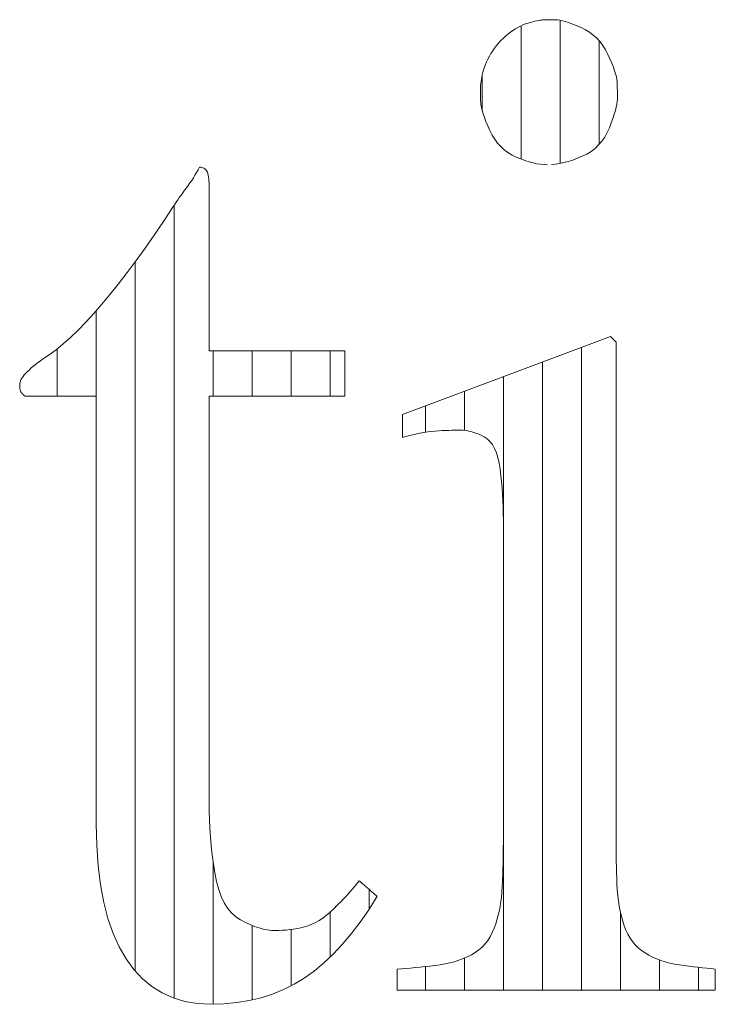
# Model space of a CAD drawing. Units: millimetres. Extents: x -6140 to 8434, y -4455 to 4425.
# Drawn here: x -3736 to -3683, y -4013 to -3937 of the extents above; entities that cross this region are included whole.
import ezdxf

# ---------------------------------------------------------------- set-up
doc = ezdxf.new("R2010")
doc.units = ezdxf.units.MM
doc.header["$LTSCALE"] = 30
doc.layers.add('F-0_補助線', color=7, linetype='Continuous')
doc.layers.add('F-1_枠', color=7, linetype='Continuous')

msp = doc.modelspace()

# ---------------------------------------------------------------- linework, layer by layer
at = {"layer": 'F-0_補助線', "color": 7, "linetype": 'Continuous', "lineweight": 5}
for p, q in [((-3694.629, -3947.959), (-3694.629, -3936.974)), ((-3697.621, -3947.631), (-3697.621, -3937.394)), ((-3691.637, -3946.487), (-3691.637, -3938.558)), ((-3700.613, -3943.942), (-3700.613, -3941.162)), ((-3724.242, -4012.039), (-3724.242, -3951.148)), ((-3727.235, -4009.939), (-3727.235, -3955.499)), ((-3730.227, -3998.659), (-3730.227, -3959.262)), ((-3693.013, -4011.417), (-3693.013, -3962.088)), ((-3733.219, -3965.831), (-3733.219, -3962.19)), ((-3721.25, -3965.831), (-3721.25, -3962.336)), ((-3718.258, -3965.831), (-3718.258, -3962.336)), ((-3715.266, -3965.831), (-3715.266, -3962.336)), ((-3712.274, -3965.831), (-3712.274, -3962.336)), ((-3696.005, -4011.417), (-3696.005, -3963.21)), ((-3698.997, -4011.417), (-3698.997, -3964.333)), ((-3701.989, -3968.448), (-3701.989, -3965.456)), ((-3704.981, -3968.587), (-3704.981, -3966.579)), ((-3721.25, -4012.493), (-3721.25, -4001.601)), ((-3709.282, -4005.166), (-3709.282, -4003.691)), ((-3712.274, -4008.858), (-3712.274, -4005.42)), ((-3690.021, -4011.417), (-3690.021, -4005.41)), ((-3718.258, -4012.158), (-3718.258, -4006.446)), ((-3715.266, -4011.071), (-3715.266, -4006.752)), ((-3701.989, -4011.417), (-3701.989, -4008.957)), ((-3704.981, -4011.417), (-3704.981, -4009.607)), ((-3687.029, -4011.417), (-3687.029, -4009.088)), ((-3684.037, -4011.417), (-3684.037, -4009.661))]:
    msp.add_line(p, q, dxfattribs=at)
at = {"layer": 'F-1_枠', "color": 7, "linetype": 'Continuous', "lineweight": 5}
for p, q in [((-3697.297, -3937.259), (-3697.105, -3937.195)), ((-3697.105, -3937.195), (-3696.918, -3937.14)), ((-3696.918, -3937.14), (-3696.744, -3937.092)), ((-3696.744, -3937.092), (-3696.583, -3937.051)), ((-3696.583, -3937.051), (-3696.434, -3937.017)), ((-3696.434, -3937.017), (-3696.297, -3936.989)), ((-3696.297, -3936.989), (-3696.173, -3936.968)), ((-3696.173, -3936.968), (-3696.062, -3936.954)), ((-3696.062, -3936.954), (-3695.963, -3936.946)), ((-3695.963, -3936.946), (-3695.866, -3936.942)), ((-3695.866, -3936.942), (-3695.763, -3936.939)), ((-3695.763, -3936.939), (-3695.654, -3936.936)), ((-3695.654, -3936.936), (-3695.537, -3936.933)), ((-3695.537, -3936.933), (-3695.414, -3936.932)), ((-3695.414, -3936.932), (-3695.284, -3936.93)), ((-3695.284, -3936.93), (-3695.148, -3936.929)), ((-3695.148, -3936.929), (-3695.005, -3936.929)), ((-3695.005, -3936.929), (-3694.846, -3936.939)), ((-3694.846, -3936.939), (-3694.662, -3936.967)), ((-3694.662, -3936.967), (-3694.453, -3937.014)), ((-3694.453, -3937.014), (-3694.219, -3937.08)), ((-3694.219, -3937.08), (-3693.96, -3937.165)), ((-3693.96, -3937.165), (-3693.677, -3937.269)), ((-3698.65, -3938.042), (-3698.457, -3937.894)), ((-3698.457, -3937.894), (-3698.263, -3937.758)), ((-3698.263, -3937.758), (-3698.07, -3937.635)), ((-3698.07, -3937.635), (-3697.876, -3937.523)), ((-3697.876, -3937.523), (-3697.683, -3937.423)), ((-3697.683, -3937.423), (-3697.49, -3937.335)), ((-3697.49, -3937.335), (-3697.297, -3937.259)), ((-3693.677, -3937.269), (-3693.368, -3937.391)), ((-3693.368, -3937.391), (-3693.035, -3937.533)), ((-3693.035, -3937.533), (-3692.7, -3937.697)), ((-3692.7, -3937.697), (-3692.387, -3937.887)), ((-3692.387, -3937.887), (-3692.096, -3938.105)), ((-3699.52, -3938.908), (-3699.362, -3938.719)), ((-3699.362, -3938.719), (-3699.196, -3938.538)), ((-3699.196, -3938.538), (-3699.022, -3938.365)), ((-3699.022, -3938.365), (-3698.84, -3938.2)), ((-3698.84, -3938.2), (-3698.65, -3938.042)), ((-3692.096, -3938.105), (-3691.828, -3938.349)), ((-3691.828, -3938.349), (-3691.581, -3938.619)), ((-3691.581, -3938.619), (-3691.357, -3938.916)), ((-3699.946, -3939.521), (-3699.812, -3939.309)), ((-3699.812, -3939.309), (-3699.67, -3939.105)), ((-3699.67, -3939.105), (-3699.52, -3938.908)), ((-3691.357, -3938.916), (-3691.154, -3939.24)), ((-3691.154, -3939.24), (-3690.974, -3939.59)), ((-3700.374, -3940.364), (-3700.284, -3940.157)), ((-3700.284, -3940.157), (-3700.183, -3939.948)), ((-3700.183, -3939.948), (-3700.071, -3939.736)), ((-3700.071, -3939.736), (-3699.946, -3939.521)), ((-3690.974, -3939.59), (-3690.815, -3939.942)), ((-3690.815, -3939.942), (-3690.676, -3940.268)), ((-3700.613, -3941.162), (-3700.571, -3940.966)), ((-3700.571, -3940.966), (-3700.517, -3940.768)), ((-3700.517, -3940.768), (-3700.451, -3940.567)), ((-3700.451, -3940.567), (-3700.374, -3940.364)), ((-3690.676, -3940.268), (-3690.558, -3940.569)), ((-3690.558, -3940.569), (-3690.46, -3940.846)), ((-3690.46, -3940.846), (-3690.382, -3941.097)), ((-3700.722, -3941.827), (-3700.702, -3941.682)), ((-3700.702, -3941.682), (-3700.677, -3941.522)), ((-3700.677, -3941.522), (-3700.647, -3941.349)), ((-3700.647, -3941.349), (-3700.613, -3941.162)), ((-3690.382, -3941.097), (-3690.325, -3941.324)), ((-3690.325, -3941.324), (-3690.288, -3941.526)), ((-3690.288, -3941.526), (-3690.271, -3941.703)), ((-3690.271, -3941.703), (-3690.265, -3941.868)), ((-3700.759, -3942.27), (-3700.756, -3942.18)), ((-3700.758, -3942.358), (-3700.759, -3942.27)), ((-3700.757, -3942.458), (-3700.758, -3942.358)), ((-3700.755, -3942.568), (-3700.757, -3942.458)), ((-3700.756, -3942.18), (-3700.75, -3942.076)), ((-3700.75, -3942.076), (-3700.738, -3941.959)), ((-3700.738, -3941.959), (-3700.722, -3941.827)), ((-3690.265, -3941.868), (-3690.26, -3942.032)), ((-3690.26, -3942.032), (-3690.255, -3942.197)), ((-3690.255, -3942.197), (-3690.252, -3942.362)), ((-3690.252, -3942.362), (-3690.249, -3942.526)), ((-3690.249, -3942.526), (-3690.247, -3942.691)), ((-3700.753, -3942.689), (-3700.755, -3942.568)), ((-3700.749, -3942.821), (-3700.753, -3942.689)), ((-3700.745, -3942.964), (-3700.749, -3942.821)), ((-3700.74, -3943.118), (-3700.745, -3942.964)), ((-3700.734, -3943.282), (-3700.74, -3943.118)), ((-3700.718, -3943.465), (-3700.734, -3943.282)), ((-3690.255, -3943.2), (-3690.283, -3943.406)), ((-3690.245, -3943.021), (-3690.255, -3943.2)), ((-3690.247, -3942.691), (-3690.245, -3942.856)), ((-3690.245, -3942.856), (-3690.245, -3943.021)), ((-3700.681, -3943.672), (-3700.718, -3943.465)), ((-3700.625, -3943.903), (-3700.681, -3943.672)), ((-3700.548, -3944.159), (-3700.625, -3943.903)), ((-3690.398, -3943.902), (-3690.484, -3944.191)), ((-3690.331, -3943.64), (-3690.398, -3943.902)), ((-3690.283, -3943.406), (-3690.331, -3943.64)), ((-3700.451, -3944.44), (-3700.548, -3944.159)), ((-3700.333, -3944.745), (-3700.451, -3944.44)), ((-3700.196, -3945.074), (-3700.333, -3944.745)), ((-3690.589, -3944.508), (-3690.713, -3944.853)), ((-3690.484, -3944.191), (-3690.589, -3944.508)), ((-3700.038, -3945.429), (-3700.196, -3945.074)), ((-3699.859, -3945.781), (-3700.038, -3945.429)), ((-3690.857, -3945.225), (-3691.024, -3945.597)), ((-3690.713, -3944.853), (-3690.857, -3945.225)), ((-3699.659, -3946.106), (-3699.859, -3945.781)), ((-3699.437, -3946.404), (-3699.659, -3946.106)), ((-3691.439, -3946.257), (-3691.687, -3946.545)), ((-3691.217, -3945.942), (-3691.439, -3946.257)), ((-3691.024, -3945.597), (-3691.217, -3945.942)), ((-3699.193, -3946.674), (-3699.437, -3946.404)), ((-3698.928, -3946.916), (-3699.193, -3946.674)), ((-3698.641, -3947.131), (-3698.928, -3946.916)), ((-3692.266, -3947.037), (-3692.597, -3947.24)), ((-3691.963, -3946.805), (-3692.266, -3947.037)), ((-3691.687, -3946.545), (-3691.963, -3946.805)), ((-3698.333, -3947.318), (-3698.641, -3947.131)), ((-3698.002, -3947.478), (-3698.333, -3947.318)), ((-3697.667, -3947.615), (-3698.002, -3947.478)), ((-3697.341, -3947.733), (-3697.667, -3947.615)), ((-3697.026, -3947.834), (-3697.341, -3947.733)), ((-3694.024, -3947.81), (-3694.36, -3947.9)), ((-3693.677, -3947.699), (-3694.024, -3947.81)), ((-3693.321, -3947.567), (-3693.677, -3947.699)), ((-3692.954, -3947.416), (-3693.321, -3947.567)), ((-3692.597, -3947.24), (-3692.954, -3947.416)), ((-3722.534, -3948.663), (-3722.416, -3948.458)), ((-3722.416, -3948.458), (-3722.303, -3948.251)), ((-3722.303, -3948.251), (-3722.209, -3948.256)), ((-3722.209, -3948.256), (-3722.122, -3948.27)), ((-3722.122, -3948.27), (-3722.042, -3948.294)), ((-3722.042, -3948.294), (-3721.969, -3948.327)), ((-3721.969, -3948.327), (-3721.903, -3948.369)), ((-3721.903, -3948.369), (-3721.844, -3948.421)), ((-3721.844, -3948.421), (-3721.791, -3948.482)), ((-3721.791, -3948.482), (-3721.746, -3948.553)), ((-3721.746, -3948.553), (-3721.706, -3948.636)), ((-3696.721, -3947.916), (-3697.026, -3947.834)), ((-3696.427, -3947.98), (-3696.721, -3947.916)), ((-3696.143, -3948.025), (-3696.427, -3947.98)), ((-3695.869, -3948.053), (-3696.143, -3948.025)), ((-3695.605, -3948.062), (-3695.869, -3948.053)), ((-3695.003, -3948.022), (-3695.309, -3948.052)), ((-3694.686, -3947.971), (-3695.003, -3948.022)), ((-3694.36, -3947.9), (-3694.686, -3947.971)), ((-3723.04, -3949.453), (-3722.908, -3949.259)), ((-3722.908, -3949.259), (-3722.779, -3949.063)), ((-3722.779, -3949.063), (-3722.655, -3948.864)), ((-3722.655, -3948.864), (-3722.534, -3948.663)), ((-3721.706, -3948.636), (-3721.672, -3948.737)), ((-3721.672, -3948.737), (-3721.643, -3948.853)), ((-3721.643, -3948.853), (-3721.62, -3948.987)), ((-3721.62, -3948.987), (-3721.601, -3949.137)), ((-3721.601, -3949.137), (-3721.588, -3949.304)), ((-3721.588, -3949.304), (-3721.58, -3949.487)), ((-3723.593, -3950.206), (-3723.456, -3950.019)), ((-3723.456, -3950.019), (-3723.316, -3949.833)), ((-3723.316, -3949.833), (-3723.176, -3949.644)), ((-3723.176, -3949.644), (-3723.04, -3949.453)), ((-3721.58, -3949.487), (-3721.578, -3949.687)), ((-3721.578, -3949.687), (-3721.578, -3949.799)), ((-3721.578, -3949.799), (-3721.578, -3949.921)), ((-3721.578, -3949.921), (-3721.578, -3950.053)), ((-3721.578, -3950.053), (-3721.578, -3950.194)), ((-3724.109, -3950.945), (-3723.984, -3950.761)), ((-3723.984, -3950.761), (-3723.857, -3950.577)), ((-3723.857, -3950.577), (-3723.726, -3950.391)), ((-3723.726, -3950.391), (-3723.593, -3950.206)), ((-3721.578, -3950.194), (-3721.578, -3950.345)), ((-3721.578, -3950.345), (-3721.578, -3950.505)), ((-3721.578, -3950.505), (-3721.578, -3950.675)), ((-3721.578, -3950.675), (-3721.578, -3950.854)), ((-3725.075, -3952.411), (-3724.348, -3951.312)), ((-3724.348, -3951.312), (-3724.23, -3951.129)), ((-3724.23, -3951.129), (-3724.109, -3950.945)), ((-3721.578, -3950.854), (-3721.578, -3951.042)), ((-3721.578, -3951.042), (-3721.578, -3951.24)), ((-3721.578, -3951.24), (-3721.578, -3951.447)), ((-3721.578, -3951.447), (-3721.578, -3951.663)), ((-3721.578, -3951.663), (-3721.578, -3951.889)), ((-3721.578, -3951.889), (-3721.578, -3952.123)), ((-3721.578, -3952.123), (-3721.578, -3952.367)), ((-3725.789, -3953.462), (-3725.075, -3952.411)), ((-3721.578, -3952.367), (-3721.578, -3952.621)), ((-3721.578, -3952.621), (-3721.578, -3952.881)), ((-3721.578, -3952.881), (-3721.578, -3953.146)), ((-3726.49, -3954.466), (-3725.789, -3953.462)), ((-3721.578, -3953.146), (-3721.578, -3953.415)), ((-3721.578, -3953.415), (-3721.578, -3953.689)), ((-3721.578, -3953.689), (-3721.578, -3953.968)), ((-3727.178, -3955.422), (-3726.49, -3954.466)), ((-3721.578, -3953.968), (-3721.578, -3954.251)), ((-3721.578, -3954.251), (-3721.578, -3954.539)), ((-3721.578, -3954.539), (-3721.578, -3954.832)), ((-3721.578, -3954.832), (-3721.578, -3955.127)), ((-3721.578, -3955.127), (-3721.578, -3955.422)), ((-3727.853, -3956.331), (-3727.178, -3955.422)), ((-3721.578, -3955.422), (-3721.578, -3955.717)), ((-3721.578, -3955.717), (-3721.578, -3956.012)), ((-3721.578, -3956.012), (-3721.578, -3956.306)), ((-3728.516, -3957.193), (-3727.853, -3956.331)), ((-3721.578, -3956.306), (-3721.578, -3956.601)), ((-3721.578, -3956.601), (-3721.578, -3956.896)), ((-3729.165, -3958.007), (-3728.516, -3957.193)), ((-3721.578, -3956.896), (-3721.578, -3957.191)), ((-3721.578, -3957.191), (-3721.578, -3957.484)), ((-3721.578, -3957.484), (-3721.578, -3957.772)), ((-3729.802, -3958.774), (-3729.165, -3958.007)), ((-3721.578, -3957.772), (-3721.578, -3958.055)), ((-3721.578, -3958.055), (-3721.578, -3958.334)), ((-3721.578, -3958.334), (-3721.578, -3958.608)), ((-3730.425, -3959.49), (-3729.802, -3958.774)), ((-3721.578, -3958.608), (-3721.578, -3958.877)), ((-3721.578, -3958.877), (-3721.578, -3959.142)), ((-3721.578, -3959.142), (-3721.578, -3959.402)), ((-3731.032, -3960.152), (-3730.425, -3959.49)), ((-3721.578, -3959.402), (-3721.578, -3959.656)), ((-3721.578, -3959.656), (-3721.578, -3959.9)), ((-3721.578, -3959.9), (-3721.578, -3960.134)), ((-3731.623, -3960.76), (-3731.032, -3960.152)), ((-3721.578, -3960.134), (-3721.578, -3960.36)), ((-3721.578, -3960.36), (-3721.578, -3960.576)), ((-3721.578, -3960.576), (-3721.578, -3960.783)), ((-3732.758, -3961.813), (-3732.198, -3961.314)), ((-3732.198, -3961.314), (-3731.623, -3960.76)), ((-3721.578, -3960.783), (-3721.578, -3960.981)), ((-3721.578, -3960.981), (-3721.578, -3961.169)), ((-3721.578, -3961.169), (-3721.578, -3961.348)), ((-3721.578, -3961.348), (-3721.578, -3961.518)), ((-3706.74, -3967.239), (-3690.789, -3961.253)), ((-3690.789, -3961.253), (-3690.348, -3961.686)), ((-3733.302, -3962.258), (-3732.758, -3961.813)), ((-3721.578, -3961.518), (-3721.578, -3961.678)), ((-3721.578, -3961.678), (-3721.578, -3961.829)), ((-3721.578, -3961.829), (-3721.578, -3961.97)), ((-3721.578, -3961.97), (-3721.578, -3962.102)), ((-3721.578, -3962.102), (-3721.578, -3962.224)), ((-3690.348, -3961.686), (-3690.348, -3962.027)), ((-3690.348, -3962.027), (-3690.348, -3962.397)), ((-3734.344, -3962.986), (-3733.831, -3962.649)), ((-3733.831, -3962.649), (-3733.302, -3962.258)), ((-3721.578, -3962.224), (-3721.578, -3962.336)), ((-3721.578, -3962.336), (-3711.168, -3962.336)), ((-3711.168, -3962.336), (-3711.168, -3965.831)), ((-3690.348, -3962.397), (-3690.348, -3962.795)), ((-3690.348, -3962.795), (-3690.348, -3963.222)), ((-3735.387, -3963.817), (-3735.242, -3963.686)), ((-3735.242, -3963.686), (-3735.086, -3963.552)), ((-3735.086, -3963.552), (-3734.918, -3963.415)), ((-3734.918, -3963.415), (-3734.738, -3963.275)), ((-3734.738, -3963.275), (-3734.547, -3963.132)), ((-3734.547, -3963.132), (-3734.344, -3962.986)), ((-3690.348, -3963.222), (-3690.348, -3963.678)), ((-3690.348, -3963.678), (-3690.348, -3964.162)), ((-3735.989, -3964.532), (-3735.924, -3964.422)), ((-3735.924, -3964.422), (-3735.844, -3964.309)), ((-3735.844, -3964.309), (-3735.75, -3964.191)), ((-3735.75, -3964.191), (-3735.642, -3964.07)), ((-3735.642, -3964.07), (-3735.52, -3963.945)), ((-3735.52, -3963.945), (-3735.387, -3963.817)), ((-3690.348, -3964.162), (-3690.348, -3964.675)), ((-3736.105, -3964.93), (-3736.097, -3964.836)), ((-3736.103, -3965.018), (-3736.105, -3964.93)), ((-3736.099, -3965.102), (-3736.103, -3965.018)), ((-3736.092, -3965.179), (-3736.099, -3965.102)), ((-3736.097, -3964.836), (-3736.076, -3964.739)), ((-3736.082, -3965.251), (-3736.092, -3965.179)), ((-3736.076, -3964.739), (-3736.039, -3964.637)), ((-3736.039, -3964.637), (-3735.989, -3964.532)), ((-3690.348, -3964.675), (-3690.348, -3965.217)), ((-3736.069, -3965.317), (-3736.082, -3965.251)), ((-3736.054, -3965.377), (-3736.069, -3965.317)), ((-3736.035, -3965.432), (-3736.054, -3965.377)), ((-3736.014, -3965.482), (-3736.035, -3965.432)), ((-3735.989, -3965.528), (-3736.014, -3965.482)), ((-3735.96, -3965.573), (-3735.989, -3965.528)), ((-3735.926, -3965.618), (-3735.96, -3965.573)), ((-3735.888, -3965.662), (-3735.926, -3965.618)), ((-3735.845, -3965.705), (-3735.888, -3965.662)), ((-3735.798, -3965.748), (-3735.845, -3965.705)), ((-3735.746, -3965.79), (-3735.798, -3965.748)), ((-3735.69, -3965.831), (-3735.746, -3965.79)), ((-3735.505, -3965.831), (-3735.69, -3965.831)), ((-3735.311, -3965.831), (-3735.505, -3965.831)), ((-3735.108, -3965.831), (-3735.311, -3965.831)), ((-3734.897, -3965.831), (-3735.108, -3965.831)), ((-3734.676, -3965.831), (-3734.897, -3965.831)), ((-3734.447, -3965.831), (-3734.676, -3965.831)), ((-3734.209, -3965.831), (-3734.447, -3965.831)), ((-3733.963, -3965.831), (-3734.209, -3965.831)), ((-3733.712, -3965.831), (-3733.963, -3965.831)), ((-3733.46, -3965.831), (-3733.712, -3965.831)), ((-3733.209, -3965.831), (-3733.46, -3965.831)), ((-3732.958, -3965.831), (-3733.209, -3965.831)), ((-3732.707, -3965.831), (-3732.958, -3965.831)), ((-3732.456, -3965.831), (-3732.707, -3965.831)), ((-3732.205, -3965.831), (-3732.456, -3965.831)), ((-3731.954, -3965.831), (-3732.205, -3965.831)), ((-3731.707, -3965.831), (-3731.954, -3965.831)), ((-3731.469, -3965.831), (-3731.707, -3965.831)), ((-3731.24, -3965.831), (-3731.469, -3965.831)), ((-3731.02, -3965.831), (-3731.24, -3965.831)), ((-3730.808, -3965.831), (-3731.02, -3965.831)), ((-3730.606, -3965.831), (-3730.808, -3965.831)), ((-3730.412, -3965.831), (-3730.606, -3965.831)), ((-3730.227, -3965.831), (-3730.412, -3965.831)), ((-3730.227, -3966.123), (-3730.227, -3965.831)), ((-3711.168, -3965.831), (-3721.578, -3965.831)), ((-3721.578, -3965.831), (-3721.578, -3966.108)), ((-3690.348, -3965.217), (-3690.348, -3965.787)), ((-3690.348, -3965.787), (-3690.348, -3966.386)), ((-3730.227, -3966.44), (-3730.227, -3966.123)), ((-3730.227, -3966.782), (-3730.227, -3966.44)), ((-3721.578, -3966.108), (-3721.578, -3966.409)), ((-3721.578, -3966.409), (-3721.578, -3966.734)), ((-3690.348, -3966.386), (-3690.348, -3967.012)), ((-3730.227, -3967.148), (-3730.227, -3966.782)), ((-3730.227, -3967.539), (-3730.227, -3967.148)), ((-3721.578, -3966.734), (-3721.578, -3967.082)), ((-3721.578, -3967.082), (-3721.578, -3967.453)), ((-3721.578, -3967.453), (-3721.578, -3967.848)), ((-3706.74, -3967.299), (-3706.74, -3967.239)), ((-3706.74, -3967.361), (-3706.74, -3967.299)), ((-3706.74, -3967.426), (-3706.74, -3967.361)), ((-3706.74, -3967.495), (-3706.74, -3967.426)), ((-3690.348, -3967.012), (-3690.348, -3967.666)), ((-3730.227, -3967.954), (-3730.227, -3967.539)), ((-3730.227, -3968.395), (-3730.227, -3967.954)), ((-3721.578, -3967.848), (-3721.578, -3968.266)), ((-3706.74, -3967.566), (-3706.74, -3967.495)), ((-3706.74, -3967.639), (-3706.74, -3967.566)), ((-3706.74, -3967.716), (-3706.74, -3967.639)), ((-3706.74, -3967.796), (-3706.74, -3967.716)), ((-3706.74, -3967.876), (-3706.74, -3967.796)), ((-3706.74, -3967.957), (-3706.74, -3967.876)), ((-3706.74, -3968.038), (-3706.74, -3967.957)), ((-3706.74, -3968.119), (-3706.74, -3968.038)), ((-3706.74, -3968.2), (-3706.74, -3968.119)), ((-3706.74, -3968.281), (-3706.74, -3968.2)), ((-3690.348, -3967.666), (-3690.348, -3968.348)), ((-3730.227, -3968.859), (-3730.227, -3968.395)), ((-3730.227, -3969.349), (-3730.227, -3968.859)), ((-3721.578, -3968.266), (-3721.578, -3968.707)), ((-3721.578, -3968.707), (-3721.578, -3969.172)), ((-3706.74, -3968.362), (-3706.74, -3968.281)), ((-3706.74, -3968.443), (-3706.74, -3968.362)), ((-3706.74, -3968.522), (-3706.74, -3968.443)), ((-3706.74, -3968.599), (-3706.74, -3968.522)), ((-3706.74, -3968.673), (-3706.74, -3968.599)), ((-3706.74, -3968.744), (-3706.74, -3968.673)), ((-3706.74, -3968.812), (-3706.74, -3968.744)), ((-3706.74, -3968.877), (-3706.74, -3968.812)), ((-3706.74, -3968.94), (-3706.74, -3968.877)), ((-3706.395, -3968.898), (-3706.74, -3969)), ((-3706.74, -3969), (-3706.74, -3968.94)), ((-3706.059, -3968.809), (-3706.395, -3968.898)), ((-3705.731, -3968.73), (-3706.059, -3968.809)), ((-3705.413, -3968.662), (-3705.731, -3968.73)), ((-3705.103, -3968.605), (-3705.413, -3968.662)), ((-3704.803, -3968.56), (-3705.103, -3968.605)), ((-3704.511, -3968.525), (-3704.803, -3968.56)), ((-3704.228, -3968.502), (-3704.511, -3968.525)), ((-3703.954, -3968.485), (-3704.228, -3968.502)), ((-3703.689, -3968.471), (-3703.954, -3968.485)), ((-3703.432, -3968.459), (-3703.689, -3968.471)), ((-3703.184, -3968.449), (-3703.432, -3968.459)), ((-3702.945, -3968.441), (-3703.184, -3968.449)), ((-3702.715, -3968.435), (-3702.945, -3968.441)), ((-3702.493, -3968.432), (-3702.715, -3968.435)), ((-3702.28, -3968.431), (-3702.493, -3968.432)), ((-3702.069, -3968.439), (-3702.28, -3968.431)), ((-3701.853, -3968.463), (-3702.069, -3968.439)), ((-3701.634, -3968.504), (-3701.853, -3968.463)), ((-3701.409, -3968.561), (-3701.634, -3968.504)), ((-3701.181, -3968.634), (-3701.409, -3968.561)), ((-3700.948, -3968.724), (-3701.181, -3968.634)), ((-3700.71, -3968.829), (-3700.948, -3968.724)), ((-3700.469, -3968.951), (-3700.71, -3968.829)), ((-3700.236, -3969.104), (-3700.469, -3968.951)), ((-3690.348, -3968.348), (-3690.348, -3969.059)), ((-3730.227, -3969.862), (-3730.227, -3969.349)), ((-3721.578, -3969.172), (-3721.578, -3969.659)), ((-3721.578, -3969.659), (-3721.578, -3970.169)), ((-3700.026, -3969.301), (-3700.236, -3969.104)), ((-3699.839, -3969.544), (-3700.026, -3969.301)), ((-3699.675, -3969.831), (-3699.839, -3969.544)), ((-3690.348, -3969.059), (-3690.348, -3969.797)), ((-3730.227, -3970.399), (-3730.227, -3969.862)), ((-3730.227, -3970.96), (-3730.227, -3970.399)), ((-3721.578, -3970.169), (-3721.578, -3970.702)), ((-3699.533, -3970.164), (-3699.675, -3969.831)), ((-3699.414, -3970.541), (-3699.533, -3970.164)), ((-3690.348, -3969.797), (-3690.348, -3970.563)), ((-3730.227, -3971.545), (-3730.227, -3970.96)), ((-3721.578, -3970.702), (-3721.578, -3971.258)), ((-3699.318, -3970.964), (-3699.414, -3970.541)), ((-3699.245, -3971.431), (-3699.318, -3970.964)), ((-3690.348, -3970.563), (-3690.348, -3971.35)), ((-3730.227, -3972.154), (-3730.227, -3971.545)), ((-3721.578, -3971.258), (-3721.578, -3971.836)), ((-3721.578, -3971.836), (-3721.578, -3972.438)), ((-3699.187, -3971.92), (-3699.245, -3971.431)), ((-3699.137, -3972.408), (-3699.187, -3971.92)), ((-3690.348, -3971.35), (-3690.348, -3972.151)), ((-3730.227, -3972.788), (-3730.227, -3972.154)), ((-3721.578, -3972.438), (-3721.578, -3973.062)), ((-3699.094, -3972.895), (-3699.137, -3972.408)), ((-3690.348, -3972.151), (-3690.348, -3972.967)), ((-3730.227, -3973.445), (-3730.227, -3972.788)), ((-3730.227, -3974.12), (-3730.227, -3973.445)), ((-3721.578, -3973.062), (-3721.578, -3973.703)), ((-3699.059, -3973.381), (-3699.094, -3972.895)), ((-3699.032, -3973.865), (-3699.059, -3973.381)), ((-3690.348, -3972.967), (-3690.348, -3973.796)), ((-3730.227, -3974.807), (-3730.227, -3974.12)), ((-3721.578, -3973.703), (-3721.578, -3974.356)), ((-3699.013, -3974.348), (-3699.032, -3973.865)), ((-3690.348, -3973.796), (-3690.348, -3974.639)), ((-3730.227, -3975.506), (-3730.227, -3974.807)), ((-3721.578, -3974.356), (-3721.578, -3975.02)), ((-3721.578, -3975.02), (-3721.578, -3975.695)), ((-3699.001, -3974.83), (-3699.013, -3974.348)), ((-3698.997, -3975.31), (-3699.001, -3974.83)), ((-3690.348, -3974.639), (-3690.348, -3975.496)), ((-3730.227, -3976.218), (-3730.227, -3975.506)), ((-3721.578, -3975.695), (-3721.578, -3976.382)), ((-3698.997, -3975.531), (-3698.997, -3975.31)), ((-3698.997, -3975.77), (-3698.997, -3975.531)), ((-3698.997, -3976.027), (-3698.997, -3975.77)), ((-3690.348, -3975.496), (-3690.348, -3976.368)), ((-3730.227, -3976.941), (-3730.227, -3976.218)), ((-3721.578, -3976.382), (-3721.578, -3977.08)), ((-3698.997, -3976.304), (-3698.997, -3976.027)), ((-3698.997, -3976.598), (-3698.997, -3976.304)), ((-3690.348, -3976.368), (-3690.348, -3977.253)), ((-3730.227, -3977.676), (-3730.227, -3976.941)), ((-3721.578, -3977.08), (-3721.578, -3977.79)), ((-3698.997, -3976.912), (-3698.997, -3976.598)), ((-3698.997, -3977.244), (-3698.997, -3976.912)), ((-3698.997, -3977.594), (-3698.997, -3977.244)), ((-3690.348, -3977.253), (-3690.348, -3978.146)), ((-3730.227, -3978.424), (-3730.227, -3977.676)), ((-3721.578, -3977.79), (-3721.578, -3978.511)), ((-3698.997, -3977.963), (-3698.997, -3977.594)), ((-3698.997, -3978.35), (-3698.997, -3977.963)), ((-3730.227, -3979.183), (-3730.227, -3978.424)), ((-3721.578, -3978.511), (-3721.578, -3979.238)), ((-3698.997, -3978.755), (-3698.997, -3978.35)), ((-3698.997, -3979.179), (-3698.997, -3978.755)), ((-3690.348, -3978.146), (-3690.348, -3979.038)), ((-3730.227, -3979.949), (-3730.227, -3979.183)), ((-3721.578, -3979.238), (-3721.578, -3979.965)), ((-3698.997, -3979.62), (-3698.997, -3979.179)), ((-3690.348, -3979.038), (-3690.348, -3979.93)), ((-3730.227, -3980.714), (-3730.227, -3979.949)), ((-3721.578, -3979.965), (-3721.578, -3980.692)), ((-3698.997, -3980.079), (-3698.997, -3979.62)), ((-3698.997, -3980.557), (-3698.997, -3980.079)), ((-3690.348, -3979.93), (-3690.348, -3980.823)), ((-3730.227, -3981.479), (-3730.227, -3980.714)), ((-3721.578, -3980.692), (-3721.578, -3981.419)), ((-3698.997, -3981.052), (-3698.997, -3980.557)), ((-3698.997, -3981.562), (-3698.997, -3981.052)), ((-3690.348, -3980.823), (-3690.348, -3981.715)), ((-3730.227, -3982.245), (-3730.227, -3981.479)), ((-3721.578, -3981.419), (-3721.578, -3982.146)), ((-3698.997, -3982.08), (-3698.997, -3981.562)), ((-3690.348, -3981.715), (-3690.348, -3982.607)), ((-3730.227, -3983.01), (-3730.227, -3982.245)), ((-3721.578, -3982.146), (-3721.578, -3982.873)), ((-3698.997, -3982.607), (-3698.997, -3982.08)), ((-3730.227, -3983.776), (-3730.227, -3983.01)), ((-3721.578, -3982.873), (-3721.578, -3983.6)), ((-3698.997, -3983.144), (-3698.997, -3982.607)), ((-3698.997, -3983.689), (-3698.997, -3983.144)), ((-3690.348, -3982.607), (-3690.348, -3983.5)), ((-3730.227, -3984.541), (-3730.227, -3983.776)), ((-3721.578, -3983.6), (-3721.578, -3984.326)), ((-3698.997, -3984.244), (-3698.997, -3983.689)), ((-3690.348, -3983.5), (-3690.348, -3984.392)), ((-3730.227, -3985.306), (-3730.227, -3984.541)), ((-3721.578, -3984.326), (-3721.578, -3985.048)), ((-3698.997, -3984.807), (-3698.997, -3984.244)), ((-3698.997, -3985.38), (-3698.997, -3984.807)), ((-3690.348, -3984.392), (-3690.348, -3985.277)), ((-3730.227, -3986.066), (-3730.227, -3985.306)), ((-3721.578, -3985.048), (-3721.578, -3985.757)), ((-3698.997, -3985.957), (-3698.997, -3985.38)), ((-3690.348, -3985.277), (-3690.348, -3986.149)), ((-3730.227, -3986.813), (-3730.227, -3986.066)), ((-3721.578, -3985.757), (-3721.578, -3986.456)), ((-3698.997, -3986.535), (-3698.997, -3985.957)), ((-3690.348, -3986.149), (-3690.348, -3987.006)), ((-3730.227, -3987.549), (-3730.227, -3986.813)), ((-3721.578, -3986.456), (-3721.578, -3987.143)), ((-3698.997, -3987.112), (-3698.997, -3986.535)), ((-3698.997, -3987.689), (-3698.997, -3987.112)), ((-3690.348, -3987.006), (-3690.348, -3987.849)), ((-3730.227, -3988.272), (-3730.227, -3987.549)), ((-3721.578, -3987.143), (-3721.578, -3987.818)), ((-3721.578, -3987.818), (-3721.578, -3988.482)), ((-3698.997, -3988.266), (-3698.997, -3987.689)), ((-3690.348, -3987.849), (-3690.348, -3988.679)), ((-3730.227, -3988.983), (-3730.227, -3988.272)), ((-3721.578, -3988.482), (-3721.578, -3989.135)), ((-3698.997, -3988.844), (-3698.997, -3988.266)), ((-3730.227, -3989.682), (-3730.227, -3988.983)), ((-3721.578, -3989.135), (-3721.578, -3989.776)), ((-3698.997, -3989.421), (-3698.997, -3988.844)), ((-3690.348, -3988.679), (-3690.348, -3989.494)), ((-3730.227, -3990.37), (-3730.227, -3989.682)), ((-3721.578, -3989.776), (-3721.578, -3990.4)), ((-3698.997, -3989.998), (-3698.997, -3989.421)), ((-3698.997, -3990.571), (-3698.997, -3989.998)), ((-3690.348, -3989.494), (-3690.348, -3990.295)), ((-3730.227, -3991.045), (-3730.227, -3990.37)), ((-3721.578, -3990.4), (-3721.578, -3991.002)), ((-3698.997, -3991.134), (-3698.997, -3990.571)), ((-3690.348, -3990.295), (-3690.348, -3991.082)), ((-3730.227, -3991.702), (-3730.227, -3991.045)), ((-3721.578, -3991.002), (-3721.578, -3991.58)), ((-3721.578, -3991.58), (-3721.578, -3992.136)), ((-3698.997, -3991.689), (-3698.997, -3991.134)), ((-3690.348, -3991.082), (-3690.348, -3991.848)), ((-3730.227, -3992.335), (-3730.227, -3991.702)), ((-3730.227, -3992.944), (-3730.227, -3992.335)), ((-3721.578, -3992.136), (-3721.578, -3992.669)), ((-3698.997, -3992.234), (-3698.997, -3991.689)), ((-3698.997, -3992.771), (-3698.997, -3992.234)), ((-3690.348, -3991.848), (-3690.348, -3992.586)), ((-3730.227, -3993.529), (-3730.227, -3992.944)), ((-3721.578, -3992.669), (-3721.578, -3993.179)), ((-3698.997, -3993.298), (-3698.997, -3992.771)), ((-3690.348, -3992.586), (-3690.348, -3993.297)), ((-3730.227, -3994.091), (-3730.227, -3993.529)), ((-3721.578, -3993.179), (-3721.578, -3993.666)), ((-3721.578, -3993.666), (-3721.578, -3994.131)), ((-3698.997, -3993.816), (-3698.997, -3993.298)), ((-3698.997, -3994.326), (-3698.997, -3993.816)), ((-3690.348, -3993.297), (-3690.348, -3993.979)), ((-3730.227, -3994.628), (-3730.227, -3994.091)), ((-3730.227, -3995.141), (-3730.227, -3994.628)), ((-3721.578, -3994.131), (-3721.578, -3994.572)), ((-3721.578, -3994.572), (-3721.578, -3994.99)), ((-3698.997, -3994.821), (-3698.997, -3994.326)), ((-3690.348, -3993.979), (-3690.348, -3994.633)), ((-3690.348, -3994.633), (-3690.348, -3995.259)), ((-3730.227, -3995.63), (-3730.227, -3995.141)), ((-3721.578, -3994.99), (-3721.578, -3995.385)), ((-3721.578, -3995.385), (-3721.578, -3995.756)), ((-3698.997, -3995.299), (-3698.997, -3994.821)), ((-3698.997, -3995.758), (-3698.997, -3995.299)), ((-3690.348, -3995.259), (-3690.348, -3995.858)), ((-3730.227, -3996.095), (-3730.227, -3995.63)), ((-3730.227, -3996.535), (-3730.227, -3996.095)), ((-3721.578, -3995.756), (-3721.578, -3996.104)), ((-3721.578, -3996.104), (-3721.578, -3996.428)), ((-3698.997, -3996.2), (-3698.997, -3995.758)), ((-3690.348, -3995.858), (-3690.348, -3996.428)), ((-3730.227, -3996.951), (-3730.227, -3996.535)), ((-3721.578, -3996.428), (-3721.578, -3996.729)), ((-3721.578, -3996.729), (-3721.578, -3997.007)), ((-3698.997, -3996.623), (-3698.997, -3996.2)), ((-3698.997, -3997.028), (-3698.997, -3996.623)), ((-3690.348, -3996.428), (-3690.348, -3996.97)), ((-3730.227, -3997.342), (-3730.227, -3996.951)), ((-3730.227, -3997.708), (-3730.227, -3997.342)), ((-3721.578, -3997.007), (-3721.571, -3997.665)), ((-3721.571, -3997.665), (-3721.55, -3998.328)), ((-3698.997, -3997.415), (-3698.997, -3997.028)), ((-3698.997, -3997.784), (-3698.997, -3997.415)), ((-3690.348, -3996.97), (-3690.348, -3997.483)), ((-3690.348, -3997.483), (-3690.348, -3997.968)), ((-3730.227, -3998.05), (-3730.227, -3997.708)), ((-3730.227, -3998.367), (-3730.227, -3998.05)), ((-3730.227, -3998.659), (-3730.227, -3998.367)), ((-3721.55, -3998.328), (-3721.515, -3998.996)), ((-3698.997, -3998.134), (-3698.997, -3997.784)), ((-3698.997, -3998.466), (-3698.997, -3998.134)), ((-3690.348, -3997.968), (-3690.348, -3998.423)), ((-3690.348, -3998.423), (-3690.348, -3998.85)), ((-3730.191, -4000.323), (-3730.227, -3998.659)), ((-3721.515, -3998.996), (-3721.466, -3999.669)), ((-3698.997, -3998.78), (-3698.997, -3998.466)), ((-3698.997, -3999.075), (-3698.997, -3998.78)), ((-3698.997, -3999.351), (-3698.997, -3999.075)), ((-3690.348, -3998.85), (-3690.348, -3999.249)), ((-3721.466, -3999.669), (-3721.403, -4000.347)), ((-3698.997, -3999.608), (-3698.997, -3999.351)), ((-3698.997, -3999.847), (-3698.997, -3999.608)), ((-3698.997, -4000.068), (-3698.997, -3999.847)), ((-3690.348, -3999.249), (-3690.348, -3999.618)), ((-3690.348, -3999.618), (-3690.348, -3999.959)), ((-3690.348, -3999.959), (-3690.347, -4000.342)), ((-3730.084, -4001.881), (-3730.191, -4000.323)), ((-3721.403, -4000.347), (-3721.326, -4001.031)), ((-3699.003, -4000.862), (-3698.999, -4000.461)), ((-3698.999, -4000.461), (-3698.997, -4000.068)), ((-3690.347, -4000.342), (-3690.344, -4000.734)), ((-3721.326, -4001.031), (-3721.235, -4001.719)), ((-3699.018, -4001.691), (-3699.009, -4001.272)), ((-3699.009, -4001.272), (-3699.003, -4000.862)), ((-3690.344, -4000.734), (-3690.339, -4001.134)), ((-3690.339, -4001.134), (-3690.331, -4001.544)), ((-3729.905, -4003.334), (-3730.084, -4001.881)), ((-3721.235, -4001.719), (-3721.13, -4002.413)), ((-3699.044, -4002.555), (-3699.03, -4002.119)), ((-3699.03, -4002.119), (-3699.018, -4001.691)), ((-3690.331, -4001.544), (-3690.322, -4001.963)), ((-3690.322, -4001.963), (-3690.31, -4002.39)), ((-3721.13, -4002.413), (-3721.001, -4003.079)), ((-3699.061, -4003), (-3699.044, -4002.555)), ((-3690.31, -4002.39), (-3690.296, -4002.827)), ((-3690.296, -4002.827), (-3690.28, -4003.272)), ((-3729.654, -4004.681), (-3729.905, -4003.334)), ((-3721.001, -4003.079), (-3720.839, -4003.683)), ((-3720.839, -4003.683), (-3720.643, -4004.226)), ((-3710.726, -4003.823), (-3710.494, -4003.554)), ((-3710.494, -4003.554), (-3710.27, -4003.287)), ((-3710.27, -4003.287), (-3710.055, -4003.02)), ((-3710.055, -4003.02), (-3710.008, -4003.06)), ((-3710.008, -4003.06), (-3709.959, -4003.102)), ((-3709.959, -4003.102), (-3709.908, -4003.147)), ((-3709.908, -4003.147), (-3709.855, -4003.193)), ((-3709.855, -4003.193), (-3709.8, -4003.241)), ((-3709.8, -4003.241), (-3709.742, -4003.291)), ((-3709.742, -4003.291), (-3709.683, -4003.343)), ((-3709.683, -4003.343), (-3709.621, -4003.397)), ((-3709.621, -4003.397), (-3709.558, -4003.451)), ((-3709.558, -4003.451), (-3709.495, -4003.506)), ((-3709.495, -4003.506), (-3709.431, -4003.561)), ((-3709.431, -4003.561), (-3709.368, -4003.616)), ((-3709.368, -4003.616), (-3709.305, -4003.67)), ((-3709.305, -4003.67), (-3709.242, -4003.725)), ((-3709.242, -4003.725), (-3709.179, -4003.78)), ((-3699.109, -4003.904), (-3699.081, -4003.453)), ((-3699.081, -4003.453), (-3699.061, -4003)), ((-3690.28, -4003.272), (-3690.256, -4003.716)), ((-3690.256, -4003.716), (-3690.219, -4004.147)), ((-3720.643, -4004.226), (-3720.414, -4004.708)), ((-3711.472, -4004.632), (-3711.215, -4004.361)), ((-3711.215, -4004.361), (-3710.966, -4004.092)), ((-3710.966, -4004.092), (-3710.726, -4003.823)), ((-3708.682, -4004.212), (-3709.33, -4005.243)), ((-3709.179, -4003.78), (-3709.116, -4003.835)), ((-3709.116, -4003.835), (-3709.054, -4003.889)), ((-3709.054, -4003.889), (-3708.994, -4003.941)), ((-3708.994, -4003.941), (-3708.937, -4003.991)), ((-3708.937, -4003.991), (-3708.882, -4004.039)), ((-3708.882, -4004.039), (-3708.828, -4004.085)), ((-3708.828, -4004.085), (-3708.778, -4004.129)), ((-3708.778, -4004.129), (-3708.729, -4004.171)), ((-3708.729, -4004.171), (-3708.682, -4004.212)), ((-3699.207, -4004.763), (-3699.151, -4004.34)), ((-3699.151, -4004.34), (-3699.109, -4003.904)), ((-3690.219, -4004.147), (-3690.17, -4004.565)), ((-3729.333, -4005.922), (-3729.654, -4004.681)), ((-3720.414, -4004.708), (-3720.152, -4005.128)), ((-3720.152, -4005.128), (-3719.856, -4005.486)), ((-3712.29, -4005.434), (-3712.011, -4005.175)), ((-3712.011, -4005.175), (-3711.738, -4004.903)), ((-3711.738, -4004.903), (-3711.472, -4004.632)), ((-3709.33, -4005.243), (-3709.993, -4006.204)), ((-3699.362, -4005.566), (-3699.277, -4005.172)), ((-3699.277, -4005.172), (-3699.207, -4004.763)), ((-3690.17, -4004.565), (-3690.107, -4004.971)), ((-3690.107, -4004.971), (-3690.032, -4005.364)), ((-3728.939, -4007.058), (-3729.333, -4005.922)), ((-3719.856, -4005.486), (-3719.526, -4005.783)), ((-3719.526, -4005.783), (-3719.163, -4006.019)), ((-3713.125, -4006.063), (-3712.847, -4005.878)), ((-3712.847, -4005.878), (-3712.568, -4005.669)), ((-3712.568, -4005.669), (-3712.29, -4005.434)), ((-3699.574, -4006.314), (-3699.461, -4005.947)), ((-3699.461, -4005.947), (-3699.362, -4005.566)), ((-3690.032, -4005.364), (-3689.943, -4005.745)), ((-3689.943, -4005.745), (-3689.842, -4006.113)), ((-3719.163, -4006.019), (-3718.79, -4006.211)), ((-3718.79, -4006.211), (-3718.428, -4006.378)), ((-3718.428, -4006.378), (-3718.078, -4006.519)), ((-3718.078, -4006.519), (-3717.739, -4006.634)), ((-3717.739, -4006.634), (-3717.413, -4006.724)), ((-3717.413, -4006.724), (-3717.098, -4006.788)), ((-3715.651, -4006.799), (-3715.368, -4006.767)), ((-3715.368, -4006.767), (-3715.086, -4006.727)), ((-3715.086, -4006.727), (-3714.804, -4006.677)), ((-3714.804, -4006.677), (-3714.523, -4006.618)), ((-3714.523, -4006.618), (-3714.243, -4006.551)), ((-3714.243, -4006.551), (-3713.963, -4006.466)), ((-3713.963, -4006.466), (-3713.684, -4006.357)), ((-3713.684, -4006.357), (-3713.405, -4006.222)), ((-3713.405, -4006.222), (-3713.125, -4006.063)), ((-3709.993, -4006.204), (-3710.67, -4007.094)), ((-3699.846, -4007), (-3699.701, -4006.666)), ((-3699.701, -4006.666), (-3699.574, -4006.314)), ((-3689.842, -4006.113), (-3689.728, -4006.468)), ((-3689.728, -4006.468), (-3689.597, -4006.806)), ((-3728.474, -4008.088), (-3728.939, -4007.058)), ((-3717.098, -4006.788), (-3716.795, -4006.826)), ((-3716.795, -4006.826), (-3716.504, -4006.839)), ((-3716.504, -4006.839), (-3716.219, -4006.835)), ((-3716.219, -4006.835), (-3715.935, -4006.821)), ((-3715.935, -4006.821), (-3715.651, -4006.799)), ((-3710.67, -4007.094), (-3711.361, -4007.914)), ((-3700.198, -4007.6), (-3700.012, -4007.312)), ((-3700.012, -4007.312), (-3699.846, -4007)), ((-3689.597, -4006.806), (-3689.447, -4007.123)), ((-3689.447, -4007.123), (-3689.276, -4007.417)), ((-3689.276, -4007.417), (-3689.086, -4007.689)), ((-3727.938, -4009.013), (-3728.474, -4008.088)), ((-3711.361, -4007.914), (-3712.067, -4008.663)), ((-3700.883, -4008.327), (-3700.634, -4008.108)), ((-3700.634, -4008.108), (-3700.405, -4007.865)), ((-3700.405, -4007.865), (-3700.198, -4007.6)), ((-3689.086, -4007.689), (-3688.876, -4007.939)), ((-3688.876, -4007.939), (-3688.646, -4008.168)), ((-3688.646, -4008.168), (-3688.396, -4008.374)), ((-3727.336, -4009.83), (-3727.938, -4009.013)), ((-3712.067, -4008.663), (-3712.788, -4009.342)), ((-3702.401, -4009.118), (-3702.07, -4008.992)), ((-3702.07, -4008.992), (-3701.751, -4008.852)), ((-3701.751, -4008.852), (-3701.444, -4008.697)), ((-3701.444, -4008.697), (-3701.153, -4008.524)), ((-3701.153, -4008.524), (-3700.883, -4008.327)), ((-3688.396, -4008.374), (-3688.126, -4008.558)), ((-3688.126, -4008.558), (-3687.841, -4008.724)), ((-3687.841, -4008.724), (-3687.543, -4008.875)), ((-3687.543, -4008.875), (-3687.234, -4009.011)), ((-3687.234, -4009.011), (-3686.912, -4009.132)), ((-3712.788, -4009.342), (-3713.523, -4009.951)), ((-3707.154, -4009.792), (-3706.817, -4009.769)), ((-3707.154, -4009.847), (-3707.154, -4009.792)), ((-3706.817, -4009.769), (-3706.471, -4009.743)), ((-3706.471, -4009.743), (-3706.118, -4009.714)), ((-3706.118, -4009.714), (-3705.757, -4009.682)), ((-3705.757, -4009.682), (-3705.388, -4009.647)), ((-3705.388, -4009.647), (-3705.011, -4009.61)), ((-3705.011, -4009.61), (-3704.626, -4009.569)), ((-3704.626, -4009.569), (-3704.234, -4009.526)), ((-3704.234, -4009.526), (-3703.843, -4009.473)), ((-3703.843, -4009.473), (-3703.465, -4009.406)), ((-3703.465, -4009.406), (-3703.098, -4009.325)), ((-3703.098, -4009.325), (-3702.744, -4009.229)), ((-3702.744, -4009.229), (-3702.401, -4009.118)), ((-3686.912, -4009.132), (-3686.579, -4009.239)), ((-3686.579, -4009.239), (-3686.234, -4009.33)), ((-3686.234, -4009.33), (-3685.877, -4009.407)), ((-3685.877, -4009.407), (-3685.508, -4009.468)), ((-3685.508, -4009.468), (-3685.136, -4009.521)), ((-3685.136, -4009.521), (-3684.772, -4009.57)), ((-3684.772, -4009.57), (-3684.415, -4009.615)), ((-3684.415, -4009.615), (-3684.065, -4009.658)), ((-3684.065, -4009.658), (-3683.722, -4009.696)), ((-3683.722, -4009.696), (-3683.386, -4009.731)), ((-3683.386, -4009.731), (-3683.057, -4009.763)), ((-3683.057, -4009.763), (-3682.736, -4009.792)), ((-3682.736, -4009.792), (-3682.736, -4009.847)), ((-3726.676, -4010.538), (-3727.336, -4009.83)), ((-3725.956, -4011.138), (-3726.676, -4010.538)), ((-3714.272, -4010.489), (-3715.047, -4010.96)), ((-3713.523, -4009.951), (-3714.272, -4010.489)), ((-3707.154, -4009.904), (-3707.154, -4009.847)), ((-3707.154, -4009.965), (-3707.154, -4009.904)), ((-3707.154, -4010.028), (-3707.154, -4009.965)), ((-3707.154, -4010.093), (-3707.154, -4010.028)), ((-3707.154, -4010.161), (-3707.154, -4010.093)), ((-3707.154, -4010.232), (-3707.154, -4010.161)), ((-3707.154, -4010.306), (-3707.154, -4010.232)), ((-3707.154, -4010.38), (-3707.154, -4010.306)), ((-3707.154, -4010.455), (-3707.154, -4010.38)), ((-3707.154, -4010.53), (-3707.154, -4010.455)), ((-3707.154, -4010.604), (-3707.154, -4010.53)), ((-3682.736, -4009.847), (-3682.736, -4009.904)), ((-3682.736, -4009.904), (-3682.736, -4009.965)), ((-3682.736, -4009.965), (-3682.736, -4010.028)), ((-3682.736, -4010.028), (-3682.736, -4010.093)), ((-3682.736, -4010.093), (-3682.736, -4010.161)), ((-3682.736, -4010.161), (-3682.736, -4010.232)), ((-3682.736, -4010.232), (-3682.736, -4010.306)), ((-3682.736, -4010.306), (-3682.736, -4010.38)), ((-3682.736, -4010.38), (-3682.736, -4010.455)), ((-3682.736, -4010.455), (-3682.736, -4010.53)), ((-3682.736, -4010.53), (-3682.736, -4010.604)), ((-3725.178, -4011.628), (-3725.956, -4011.138)), ((-3715.047, -4010.96), (-3715.857, -4011.369)), ((-3707.154, -4010.679), (-3707.154, -4010.604)), ((-3707.154, -4010.754), (-3707.154, -4010.679)), ((-3707.154, -4010.828), (-3707.154, -4010.754)), ((-3707.154, -4010.903), (-3707.154, -4010.828)), ((-3707.154, -4010.976), (-3707.154, -4010.903)), ((-3707.154, -4011.047), (-3707.154, -4010.976)), ((-3707.154, -4011.115), (-3707.154, -4011.047)), ((-3707.154, -4011.181), (-3707.154, -4011.115)), ((-3707.154, -4011.244), (-3707.154, -4011.181)), ((-3707.154, -4011.304), (-3707.154, -4011.244)), ((-3707.154, -4011.362), (-3707.154, -4011.304)), ((-3682.736, -4010.604), (-3682.736, -4010.679)), ((-3682.736, -4010.679), (-3682.736, -4010.754)), ((-3682.736, -4010.754), (-3682.736, -4010.828)), ((-3682.736, -4010.828), (-3682.736, -4010.903)), ((-3682.736, -4010.903), (-3682.736, -4010.976)), ((-3682.736, -4010.976), (-3682.736, -4011.047)), ((-3682.736, -4011.047), (-3682.736, -4011.115)), ((-3682.736, -4011.115), (-3682.736, -4011.181)), ((-3682.736, -4011.181), (-3682.736, -4011.244)), ((-3682.736, -4011.244), (-3682.736, -4011.304)), ((-3682.736, -4011.304), (-3682.736, -4011.362)), ((-3724.34, -4012.01), (-3725.178, -4011.628)), ((-3723.444, -4012.282), (-3724.34, -4012.01)), ((-3717.586, -4011.997), (-3718.504, -4012.217)), ((-3716.703, -4011.715), (-3717.586, -4011.997)), ((-3715.857, -4011.369), (-3716.703, -4011.715)), ((-3707.154, -4011.417), (-3707.154, -4011.362)), ((-3682.736, -4011.417), (-3707.154, -4011.417)), ((-3682.736, -4011.362), (-3682.736, -4011.417)), ((-3722.488, -4012.446), (-3723.444, -4012.282)), ((-3721.474, -4012.5), (-3722.488, -4012.446)), ((-3720.448, -4012.469), (-3721.474, -4012.5)), ((-3719.458, -4012.374), (-3720.448, -4012.469)), ((-3718.504, -4012.217), (-3719.458, -4012.374))]:
    msp.add_line(p, q, dxfattribs=at)

doc.saveas('drawing.dxf')
